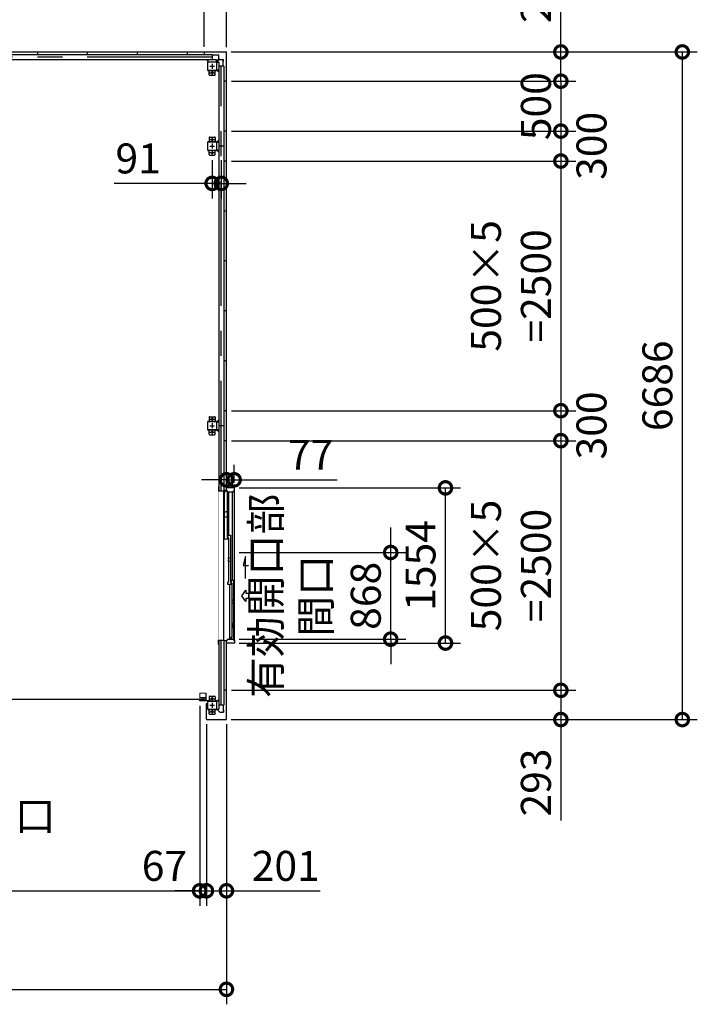
# Model space of a CAD drawing. Extents: x 755 to 40973, y -5742 to 22569.
# Drawn here: x 15577 to 22362, y 6955 to 16816 of the extents above; entities that cross this region are included whole.
import ezdxf

# ---------------------------------------------------------------- set-up
doc = ezdxf.new("R2010")
doc.units = 0
doc.header["$LTSCALE"] = 20
doc.header["$PDMODE"] = 3
doc.header["$PDSIZE"] = 2
doc.linetypes.add('CENTER', pattern=[2, 1.25, -0.25, 0.25, -0.25])
doc.linetypes.add('PHANTOM', pattern=[2.5, 1.25, -0.25, 0.25, -0.25, 0.25, -0.25])
doc.layers.get('0').update_dxf_attribs({"linetype": 'CONTINUOUS'})
doc.layers.get('DEFPOINTS').update_dxf_attribs({"linetype": 'CONTINUOUS'})
for name, color, linetype in [('wipeout', 250, 'PHANTOM'), ('センター', 3, 'CENTER'), ('寸法', 4, 'CONTINUOUS'), ('細線', 5, 'CONTINUOUS'), ('部品1', 7, 'CONTINUOUS')]:
    doc.layers.add(name, color=color, linetype=linetype)
doc.layers.add('表示エッジ(bunka jis)', color=7, linetype='CONTINUOUS', lineweight=20)
doc.styles.add('STYLE1', font='isocp.shx', dxfattribs={"bigfont": 'bigfont.shx'})
doc.dimstyles.new('INABA_S100-2023', dxfattribs={"dimscale": 100, "dimtxt": 3, "dimasz": 2.5, "dimexe": 1.5, "dimexo": 0.5, "dimgap": 1, "dimtad": 3, "dimdec": 1, "dimdsep": 46, "dimtxsty": 'STYLE1', "dimblk1": 'DOTSMALL', "dimblk2": 'DOTSMALL', "dimsah": 1, "dimcen": 0, "dimclrt": 7, "dimadec": 0, "dimazin": 0, "dimtfac": 1, "dimtdec": 1, "dimtix": 1, "dimtmove": 0, "dimatfit": 3, "dimldrblk": 'DOTSMALL', "dimfxl": 1, "dimtolj": 1, "dimtzin": 0, "dimarcsym": 0})

# ---------------------------------------------------------------- blocks, each defined once
blk = doc.blocks.new('_DOTSMALL')
at = {"color": 0, "linetype": 'ByBlock', "ltscale": 50, "const_width": 0.5}
blk.add_lwpolyline([(-0.0625, 0, 1), (0.0625, 0, 1)], format="xyb", close=True, dxfattribs=at)
blk = doc.blocks.new('*D29')
at = {"layer": 'DEFPOINTS', "color": 0, "ltscale": 50, "transparency": 16777216}
for p in [(17647.6, 17493.3), (17424.6, 16493.3), (17647.6, 16490.3)]:
    blk.add_point(p, dxfattribs=at)
at = {"layer": '寸法', "color": 0, "lineweight": -2, "ltscale": 50, "transparency": 16777216}
for p, q in [((17424.6, 16543.3), (17424.6, 17643.3)), ((17647.6, 16540.3), (17647.6, 17643.3)), ((17424.6, 17493.3), (17647.6, 17493.3)), ((17647.6, 17493.3), (18657.6, 17493.3))]:
    blk.add_line(p, q, dxfattribs=at)
at = {"layer": '寸法', "color": 0, "lineweight": -2, "ltscale": 50, "transparency": 16777216, "xscale": 250, "yscale": 250, "zscale": 250, "rotation": 180}
blk.add_blockref('_DOTSMALL', (17424.6, 17493.3), dxfattribs=at)
at = {"layer": '寸法', "color": 0, "lineweight": -2, "ltscale": 50, "transparency": 16777216, "xscale": 250, "yscale": 250, "zscale": 250}
blk.add_blockref('_DOTSMALL', (17647.6, 17493.3), dxfattribs=at)
at = {"layer": '寸法', "color": 7, "ltscale": 50, "transparency": 16777216, "insert": (18277.6, 17743.3), "char_height": 300, "attachment_point": 5, "style": 'STYLE1'}
blk.add_mtext('\\A1;223', dxfattribs=at)
blk = doc.blocks.new('*D33')
at = {"layer": 'DEFPOINTS', "color": 0, "ltscale": 50, "transparency": 16777216}
for p in [(17647.6, 18693.3), (17504.6, 17493.3), (17647.6, 16490.3)]:
    blk.add_point(p, dxfattribs=at)
at = {"layer": '寸法', "color": 0, "lineweight": -2, "ltscale": 50, "transparency": 16777216}
for p, q in [((17504.6, 17543.3), (17504.6, 18843.3)), ((17647.6, 16540.3), (17647.6, 18843.3)), ((17504.6, 18693.3), (17254.6, 18693.3)), ((17504.6, 18693.3), (17647.6, 18693.3)), ((17647.6, 18693.3), (18870, 18693.3))]:
    blk.add_line(p, q, dxfattribs=at)
at = {"layer": '寸法', "color": 0, "lineweight": -2, "ltscale": 50, "transparency": 16777216, "xscale": 250, "yscale": 250, "zscale": 250}
blk.add_blockref('_DOTSMALL', (17504.6, 18693.3), dxfattribs=at)
at = {"layer": '寸法', "color": 0, "lineweight": -2, "ltscale": 50, "transparency": 16777216, "xscale": 250, "yscale": 250, "zscale": 250, "rotation": 180}
blk.add_blockref('_DOTSMALL', (17647.6, 18693.3), dxfattribs=at)
at = {"layer": '寸法', "color": 7, "ltscale": 50, "transparency": 16777216, "insert": (18508.8, 18943.3), "char_height": 300, "attachment_point": 5, "style": 'STYLE1'}
blk.add_mtext('\\A1;143', dxfattribs=at)
blk = doc.blocks.new('*D34')
at = {"layer": 'DEFPOINTS', "color": 0, "ltscale": 50, "transparency": 16777216}
for p in [(17424.6, 17493.3), (14584.6, 16493.3), (17424.6, 16493.3)]:
    blk.add_point(p, dxfattribs=at)
at = {"layer": '寸法', "color": 0, "lineweight": -2, "ltscale": 50, "transparency": 16777216}
for p, q in [((14584.6, 16543.3), (14584.6, 17643.3)), ((17424.6, 16543.3), (17424.6, 17643.3)), ((14584.6, 17493.3), (17424.6, 17493.3))]:
    blk.add_line(p, q, dxfattribs=at)
at = {"layer": '寸法', "color": 0, "lineweight": -2, "ltscale": 50, "transparency": 16777216, "xscale": 250, "yscale": 250, "zscale": 250, "rotation": 180}
blk.add_blockref('_DOTSMALL', (14584.6, 17493.3), dxfattribs=at)
at = {"layer": '寸法', "color": 0, "lineweight": -2, "ltscale": 50, "transparency": 16777216, "xscale": 250, "yscale": 250, "zscale": 250}
blk.add_blockref('_DOTSMALL', (17424.6, 17493.3), dxfattribs=at)
at = {"layer": '寸法', "color": 7, "ltscale": 50, "transparency": 16777216, "insert": (15989, 17993.3), "char_height": 300, "attachment_point": 5, "style": 'STYLE1'}
blk.add_mtext('\\A1;170+500×5+170\\P=2840', dxfattribs=at)
blk = doc.blocks.new('*D40')
at = {"layer": 'DEFPOINTS', "color": 0, "ltscale": 50, "transparency": 16777216}
for p in [(17647.6, 15400.3), (17647.6, 12900.3), (20996, 12900.3)]:
    blk.add_point(p, dxfattribs=at)
at = {"layer": '寸法', "color": 0, "lineweight": -2, "ltscale": 50, "transparency": 16777216}
for p, q in [((17697.6, 15400.3), (21146, 15400.3)), ((20996, 15400.3), (20996, 12900.3)), ((17697.6, 12900.3), (21146, 12900.3))]:
    blk.add_line(p, q, dxfattribs=at)
at = {"layer": '寸法', "color": 0, "lineweight": -2, "ltscale": 50, "transparency": 16777216, "xscale": 250, "yscale": 250, "zscale": 250}
for p, rotation in [((20996, 15400.3), 90), ((20996, 12900.3), 270)]:
    blk.add_blockref('_DOTSMALL', p, dxfattribs=dict(at, rotation=rotation))
at = {"layer": '寸法', "color": 7, "ltscale": 50, "transparency": 16777216, "insert": (20496, 14150.3), "char_height": 300, "attachment_point": 5, "rotation": 90, "style": 'STYLE1'}
blk.add_mtext('\\A1;500×5\\P=2500', dxfattribs=at)
blk = doc.blocks.new('*D41')
at = {"layer": 'DEFPOINTS', "color": 0, "ltscale": 50, "transparency": 16777216}
for p in [(17647.6, 12600.3), (17647.6, 10100.3), (20996, 10100.3)]:
    blk.add_point(p, dxfattribs=at)
at = {"layer": '寸法', "color": 0, "lineweight": -2, "ltscale": 50, "transparency": 16777216}
for p, q in [((17697.6, 12600.3), (21146, 12600.3)), ((20996, 12600.3), (20996, 10100.3)), ((17697.6, 10100.3), (21146, 10100.3))]:
    blk.add_line(p, q, dxfattribs=at)
at = {"layer": '寸法', "color": 0, "lineweight": -2, "ltscale": 50, "transparency": 16777216, "xscale": 250, "yscale": 250, "zscale": 250}
for p, rotation in [((20996, 12600.3), 90), ((20996, 10100.3), 270)]:
    blk.add_blockref('_DOTSMALL', p, dxfattribs=dict(at, rotation=rotation))
at = {"layer": '寸法', "color": 7, "ltscale": 50, "transparency": 16777216, "insert": (20496, 11350.3), "char_height": 300, "attachment_point": 5, "rotation": 90, "style": 'STYLE1'}
blk.add_mtext('\\A1;500×5\\P=2500', dxfattribs=at)
blk = doc.blocks.new('*D42')
at = {"layer": 'DEFPOINTS', "color": 0, "ltscale": 50, "transparency": 16777216}
for p in [(17647.6, 10100.3), (17644.6, 9807.3), (20996, 9807.3)]:
    blk.add_point(p, dxfattribs=at)
at = {"layer": '寸法', "color": 0, "lineweight": -2, "ltscale": 50, "transparency": 16777216}
for p, q in [((17697.6, 10100.3), (21146, 10100.3)), ((20996, 10100.3), (20996, 9807.3)), ((17694.6, 9807.3), (21146, 9807.3)), ((20996, 9807.3), (20996, 8796.2))]:
    blk.add_line(p, q, dxfattribs=at)
at = {"layer": '寸法', "color": 0, "lineweight": -2, "ltscale": 50, "transparency": 16777216, "xscale": 250, "yscale": 250, "zscale": 250}
for p, rotation in [((20996, 10100.3), 90), ((20996, 9807.3), 270)]:
    blk.add_blockref('_DOTSMALL', p, dxfattribs=dict(at, rotation=rotation))
at = {"layer": '寸法', "color": 7, "ltscale": 50, "transparency": 16777216, "insert": (20746, 9176.8), "char_height": 300, "attachment_point": 5, "rotation": 90, "style": 'STYLE1'}
blk.add_mtext('\\A1;293', dxfattribs=at)
blk = doc.blocks.new('*D43')
at = {"layer": 'DEFPOINTS', "color": 0, "ltscale": 50, "transparency": 16777216}
for p in [(17644.6, 16493.3), (17644.6, 9807.3), (22212.1, 9807.3)]:
    blk.add_point(p, dxfattribs=at)
at = {"layer": '寸法', "color": 0, "lineweight": -2, "ltscale": 50, "transparency": 16777216}
for p, q in [((17694.6, 16493.3), (22362.1, 16493.3)), ((22212.1, 16493.3), (22212.1, 9807.3)), ((17694.6, 9807.3), (22362.1, 9807.3))]:
    blk.add_line(p, q, dxfattribs=at)
at = {"layer": '寸法', "color": 0, "lineweight": -2, "ltscale": 50, "transparency": 16777216, "xscale": 250, "yscale": 250, "zscale": 250}
for p, rotation in [((22212.1, 16493.3), 90), ((22212.1, 9807.3), 270)]:
    blk.add_blockref('_DOTSMALL', p, dxfattribs=dict(at, rotation=rotation))
at = {"layer": '寸法', "color": 7, "ltscale": 50, "transparency": 16777216, "insert": (21962.1, 13150.3), "char_height": 300, "attachment_point": 5, "rotation": 90, "style": 'STYLE1'}
blk.add_mtext('\\A1;6686', dxfattribs=at)
blk = doc.blocks.new('*D45')
at = {"layer": 'DEFPOINTS', "color": 0, "ltscale": 50, "transparency": 16777216}
for p in [(11361.6, 9810.3), (17647.6, 9810.3), (17647.6, 7105.4)]:
    blk.add_point(p, dxfattribs=at)
at = {"layer": '寸法', "color": 0, "lineweight": -2, "ltscale": 50, "transparency": 16777216}
for p, q in [((11361.6, 9760.3), (11361.6, 6955.4)), ((17647.6, 9760.3), (17647.6, 6955.4)), ((11361.6, 7105.4), (17647.6, 7105.4))]:
    blk.add_line(p, q, dxfattribs=at)
at = {"layer": '寸法', "color": 0, "lineweight": -2, "ltscale": 50, "transparency": 16777216, "xscale": 250, "yscale": 250, "zscale": 250, "rotation": 180}
blk.add_blockref('_DOTSMALL', (11361.6, 7105.4), dxfattribs=at)
at = {"layer": '寸法', "color": 0, "lineweight": -2, "ltscale": 50, "transparency": 16777216, "xscale": 250, "yscale": 250, "zscale": 250}
blk.add_blockref('_DOTSMALL', (17647.6, 7105.4), dxfattribs=at)
at = {"layer": '寸法', "color": 7, "ltscale": 50, "transparency": 16777216, "insert": (14504.6, 7355.5), "char_height": 300, "attachment_point": 5, "style": 'STYLE1'}
blk.add_mtext('\\A1;6286', dxfattribs=at)
blk = doc.blocks.new('*D46')
at = {"layer": 'DEFPOINTS', "color": 0, "ltscale": 50, "transparency": 16777216}
for p in [(17446.6, 9810.3), (17647.6, 9810.3), (17647.6, 8092)]:
    blk.add_point(p, dxfattribs=at)
at = {"layer": '寸法', "color": 0, "lineweight": -2, "ltscale": 50, "transparency": 16777216}
for p, q in [((17446.6, 9760.3), (17446.6, 7942)), ((17647.6, 9760.3), (17647.6, 7942)), ((17446.6, 8092), (17647.6, 8092)), ((17647.6, 8092), (18585.2, 8092))]:
    blk.add_line(p, q, dxfattribs=at)
at = {"layer": '寸法', "color": 0, "lineweight": -2, "ltscale": 50, "transparency": 16777216, "xscale": 250, "yscale": 250, "zscale": 250, "rotation": 180}
blk.add_blockref('_DOTSMALL', (17446.6, 8092), dxfattribs=at)
at = {"layer": '寸法', "color": 0, "lineweight": -2, "ltscale": 50, "transparency": 16777216, "xscale": 250, "yscale": 250, "zscale": 250}
blk.add_blockref('_DOTSMALL', (17647.6, 8092), dxfattribs=at)
at = {"layer": '寸法', "color": 7, "ltscale": 50, "transparency": 16777216, "insert": (18241.4, 8342), "char_height": 300, "attachment_point": 5, "style": 'STYLE1'}
blk.add_mtext('\\A1;201', dxfattribs=at)
blk = doc.blocks.new('*D51')
at = {"layer": 'DEFPOINTS', "color": 0, "ltscale": 50, "transparency": 16777216}
for p in [(17504.6, 15460.3), (17595.6, 15460.3), (17595.6, 15176.8)]:
    blk.add_point(p, dxfattribs=at)
at = {"layer": '寸法', "color": 0, "lineweight": -2, "ltscale": 50, "transparency": 16777216}
for p, q in [((17504.6, 15410.3), (17504.6, 15026.8)), ((17595.6, 15410.3), (17595.6, 15026.8)), ((17504.6, 15176.8), (16522.2, 15176.8)), ((17595.6, 15176.8), (17504.6, 15176.8)), ((17595.6, 15176.8), (17845.6, 15176.8))]:
    blk.add_line(p, q, dxfattribs=at)
at = {"layer": '寸法', "color": 0, "lineweight": -2, "ltscale": 50, "transparency": 16777216, "xscale": 250, "yscale": 250, "zscale": 250}
blk.add_blockref('_DOTSMALL', (17504.6, 15176.8), dxfattribs=at)
at = {"layer": '寸法', "color": 0, "lineweight": -2, "ltscale": 50, "transparency": 16777216, "xscale": 250, "yscale": 250, "zscale": 250, "rotation": 180}
blk.add_blockref('_DOTSMALL', (17595.6, 15176.8), dxfattribs=at)
at = {"layer": '寸法', "color": 7, "ltscale": 50, "transparency": 16777216, "insert": (16763.4, 15426.8), "char_height": 300, "attachment_point": 5, "style": 'STYLE1'}
blk.add_mtext('\\A1;91', dxfattribs=at)
blk = doc.blocks.new('*D56')
at = {"layer": 'DEFPOINTS', "color": 0, "ltscale": 50, "transparency": 16777216}
for p in [(17644.6, 16493.3), (17647.6, 16200.3), (20996, 16200.3)]:
    blk.add_point(p, dxfattribs=at)
at = {"layer": '寸法', "color": 0, "lineweight": -2, "ltscale": 50, "transparency": 16777216}
for p, q in [((20996, 16493.3), (20996, 17504.4)), ((17694.6, 16493.3), (21146, 16493.3)), ((20996, 16200.3), (20996, 16493.3)), ((17697.6, 16200.3), (21146, 16200.3))]:
    blk.add_line(p, q, dxfattribs=at)
at = {"layer": '寸法', "color": 0, "lineweight": -2, "ltscale": 50, "transparency": 16777216, "xscale": 250, "yscale": 250, "zscale": 250}
for p, rotation in [((20996, 16493.3), 90), ((20996, 16200.3), 270)]:
    blk.add_blockref('_DOTSMALL', p, dxfattribs=dict(at, rotation=rotation))
at = {"layer": '寸法', "color": 7, "ltscale": 50, "transparency": 16777216, "insert": (20746, 17123.8), "char_height": 300, "attachment_point": 5, "rotation": 90, "style": 'STYLE1'}
blk.add_mtext('\\A1;293', dxfattribs=at)
blk = doc.blocks.new('*D57')
at = {"layer": 'DEFPOINTS', "color": 0, "ltscale": 50, "transparency": 16777216}
for p in [(17647.6, 15700.3), (17647.6, 15400.3), (20996, 15400.3)]:
    blk.add_point(p, dxfattribs=at)
at = {"layer": '寸法', "color": 0, "lineweight": -2, "ltscale": 50, "transparency": 16777216}
for p, q in [((17697.6, 15700.3), (21146, 15700.3)), ((20996, 15700.3), (20996, 15400.3)), ((17697.6, 15400.3), (21146, 15400.3))]:
    blk.add_line(p, q, dxfattribs=at)
at = {"layer": '寸法', "color": 0, "lineweight": -2, "ltscale": 50, "transparency": 16777216, "xscale": 250, "yscale": 250, "zscale": 250}
for p, rotation in [((20996, 15700.3), 90), ((20996, 15400.3), 270)]:
    blk.add_blockref('_DOTSMALL', p, dxfattribs=dict(at, rotation=rotation))
at = {"layer": '寸法', "color": 7, "ltscale": 50, "transparency": 16777216, "insert": (21302.6, 15552.9), "char_height": 300, "attachment_point": 5, "rotation": 90, "style": 'STYLE1'}
blk.add_mtext('\\A1;300', dxfattribs=at)
blk = doc.blocks.new('*D58')
at = {"layer": 'DEFPOINTS', "color": 0, "ltscale": 50, "transparency": 16777216}
for p in [(17647.6, 16200.3), (17647.6, 15700.3), (20996, 15700.3)]:
    blk.add_point(p, dxfattribs=at)
at = {"layer": '寸法', "color": 0, "lineweight": -2, "ltscale": 50, "transparency": 16777216}
for p, q in [((20996, 16200.3), (20996, 16450.3)), ((17697.6, 16200.3), (21146, 16200.3)), ((20996, 16200.3), (20996, 15700.3)), ((17697.6, 15700.3), (21146, 15700.3)), ((20996, 15700.3), (20996, 15450.3))]:
    blk.add_line(p, q, dxfattribs=at)
at = {"layer": '寸法', "color": 0, "lineweight": -2, "ltscale": 50, "transparency": 16777216, "xscale": 250, "yscale": 250, "zscale": 250}
for p, rotation in [((20996, 16200.3), 270), ((20996, 15700.3), 90)]:
    blk.add_blockref('_DOTSMALL', p, dxfattribs=dict(at, rotation=rotation))
at = {"layer": '寸法', "color": 7, "ltscale": 50, "transparency": 16777216, "insert": (20746, 15950.3), "char_height": 300, "attachment_point": 5, "rotation": 90, "style": 'STYLE1'}
blk.add_mtext('\\A1;500', dxfattribs=at)
blk = doc.blocks.new('*D59')
at = {"layer": 'DEFPOINTS', "color": 0, "ltscale": 50, "transparency": 16777216}
for p in [(17647.6, 12900.3), (17647.6, 12600.3), (20996, 12600.3)]:
    blk.add_point(p, dxfattribs=at)
at = {"layer": '寸法', "color": 0, "lineweight": -2, "ltscale": 50, "transparency": 16777216}
for p, q in [((17697.6, 12900.3), (21146, 12900.3)), ((20996, 12900.3), (20996, 12600.3)), ((17697.6, 12600.3), (21146, 12600.3))]:
    blk.add_line(p, q, dxfattribs=at)
at = {"layer": '寸法', "color": 0, "lineweight": -2, "ltscale": 50, "transparency": 16777216, "xscale": 250, "yscale": 250, "zscale": 250}
for p, rotation in [((20996, 12900.3), 90), ((20996, 12600.3), 270)]:
    blk.add_blockref('_DOTSMALL', p, dxfattribs=dict(at, rotation=rotation))
at = {"layer": '寸法', "color": 7, "ltscale": 50, "transparency": 16777216, "insert": (21302.6, 12752.9), "char_height": 300, "attachment_point": 5, "rotation": 90, "style": 'STYLE1'}
blk.add_mtext('\\A1;300', dxfattribs=at)
blk = doc.blocks.new('*D69')
at = {"layer": 'DEFPOINTS', "color": 0, "ltscale": 50, "transparency": 16777216}
for p in [(17724.6, 12208.3), (17647.6, 12127.3), (17724.6, 12127.3)]:
    blk.add_point(p, dxfattribs=at)
at = {"layer": '寸法', "color": 0, "lineweight": -2, "ltscale": 50, "transparency": 16777216}
for p, q in [((17647.6, 12177.3), (17647.6, 12358.3)), ((17724.6, 12177.3), (17724.6, 12358.3)), ((17647.6, 12208.3), (17397.6, 12208.3)), ((17647.6, 12208.3), (17724.6, 12208.3)), ((17724.6, 12208.3), (18754.6, 12208.3))]:
    blk.add_line(p, q, dxfattribs=at)
at = {"layer": '寸法', "color": 0, "lineweight": -2, "ltscale": 50, "transparency": 16777216, "xscale": 250, "yscale": 250, "zscale": 250}
blk.add_blockref('_DOTSMALL', (17647.6, 12208.3), dxfattribs=at)
at = {"layer": '寸法', "color": 0, "lineweight": -2, "ltscale": 50, "transparency": 16777216, "xscale": 250, "yscale": 250, "zscale": 250, "rotation": 180}
blk.add_blockref('_DOTSMALL', (17724.6, 12208.3), dxfattribs=at)
at = {"layer": '寸法', "color": 7, "ltscale": 50, "transparency": 16777216, "insert": (18489.6, 12458.3), "char_height": 300, "attachment_point": 5, "style": 'STYLE1'}
blk.add_mtext('\\A1;77', dxfattribs=at)
blk = doc.blocks.new('*D70')
at = {"layer": 'DEFPOINTS', "color": 0, "ltscale": 50, "transparency": 16777216}
for p in [(17726.6, 12127.3), (19840.6, 12127.3), (17726.6, 10573.3)]:
    blk.add_point(p, dxfattribs=at)
at = {"layer": '寸法', "color": 0, "lineweight": -2, "ltscale": 50, "transparency": 16777216}
for p, q in [((17776.6, 12127.3), (19990.6, 12127.3)), ((19840.6, 10573.3), (19840.6, 12127.3)), ((17776.6, 10573.3), (19990.6, 10573.3))]:
    blk.add_line(p, q, dxfattribs=at)
at = {"layer": '寸法', "color": 0, "lineweight": -2, "ltscale": 50, "transparency": 16777216, "xscale": 250, "yscale": 250, "zscale": 250}
for p, rotation in [((19840.6, 12127.3), 90), ((19840.6, 10573.3), 270)]:
    blk.add_blockref('_DOTSMALL', p, dxfattribs=dict(at, rotation=rotation))
at = {"layer": '寸法', "color": 7, "ltscale": 50, "transparency": 16777216, "insert": (19590.6, 11350.3), "char_height": 300, "attachment_point": 5, "rotation": 90, "style": 'STYLE1'}
blk.add_mtext('\\A1;1554', dxfattribs=at)
blk = doc.blocks.new('*D71')
at = {"layer": 'DEFPOINTS', "color": 0, "ltscale": 50, "transparency": 16777216}
for p in [(17726.6, 11480.3), (19292.3, 11480.3), (17726.6, 10612.3)]:
    blk.add_point(p, dxfattribs=at)
at = {"layer": '寸法', "color": 0, "lineweight": -2, "ltscale": 50, "transparency": 16777216}
for p, q in [((19292.3, 11480.3), (19292.3, 11730.3)), ((17776.6, 11480.3), (19442.3, 11480.3)), ((19292.3, 10612.3), (19292.3, 11480.3)), ((17776.6, 10612.3), (19442.3, 10612.3)), ((19292.3, 10612.3), (19292.3, 10362.3))]:
    blk.add_line(p, q, dxfattribs=at)
at = {"layer": '寸法', "color": 0, "lineweight": -2, "ltscale": 50, "transparency": 16777216, "xscale": 250, "yscale": 250, "zscale": 250}
for p, rotation in [((19292.3, 11480.3), 270), ((19292.3, 10612.3), 90)]:
    blk.add_blockref('_DOTSMALL', p, dxfattribs=dict(at, rotation=rotation))
at = {"layer": '寸法', "color": 7, "ltscale": 50, "transparency": 16777216, "insert": (18542.3, 11046.3), "char_height": 300, "attachment_point": 5, "rotation": 90, "style": 'STYLE1'}
blk.add_mtext('\\A1;有効開口部\\P間口\\P868', dxfattribs=at)
blk = doc.blocks.new('*D73')
at = {"layer": 'DEFPOINTS', "color": 0, "ltscale": 50, "transparency": 16777216}
for p in [(11629.6, 9995.3), (17379.6, 9995.3), (17379.6, 8092)]:
    blk.add_point(p, dxfattribs=at)
at = {"layer": '寸法', "color": 0, "lineweight": -2, "ltscale": 50, "transparency": 16777216}
for p, q in [((11629.6, 9945.3), (11629.6, 7942)), ((17379.6, 9945.3), (17379.6, 7942)), ((11629.6, 8092), (17379.6, 8092))]:
    blk.add_line(p, q, dxfattribs=at)
at = {"layer": '寸法', "color": 0, "lineweight": -2, "ltscale": 50, "transparency": 16777216, "xscale": 250, "yscale": 250, "zscale": 250, "rotation": 180}
blk.add_blockref('_DOTSMALL', (11629.6, 8092), dxfattribs=at)
at = {"layer": '寸法', "color": 0, "lineweight": -2, "ltscale": 50, "transparency": 16777216, "xscale": 250, "yscale": 250, "zscale": 250}
blk.add_blockref('_DOTSMALL', (17379.6, 8092), dxfattribs=at)
at = {"layer": '寸法', "color": 7, "ltscale": 50, "transparency": 16777216, "insert": (14504.6, 8592), "char_height": 300, "attachment_point": 5, "style": 'STYLE1'}
blk.add_mtext('\\A1;有効開口部間口\\P5750', dxfattribs=at)
blk = doc.blocks.new('*D75')
at = {"layer": 'DEFPOINTS', "color": 0, "ltscale": 50, "transparency": 16777216}
for p in [(17379.6, 9995.3), (17446.6, 9810.3), (17446.6, 8092)]:
    blk.add_point(p, dxfattribs=at)
at = {"layer": '寸法', "color": 0, "lineweight": -2, "ltscale": 50, "transparency": 16777216}
for p, q in [((17379.6, 9945.3), (17379.6, 7942)), ((17446.6, 9760.3), (17446.6, 7942)), ((17379.6, 8092), (17129.6, 8092)), ((17379.6, 8092), (17446.6, 8092)), ((17446.6, 8092), (17696.6, 8092))]:
    blk.add_line(p, q, dxfattribs=at)
at = {"layer": '寸法', "color": 0, "lineweight": -2, "ltscale": 50, "transparency": 16777216, "xscale": 250, "yscale": 250, "zscale": 250}
blk.add_blockref('_DOTSMALL', (17379.6, 8092), dxfattribs=at)
at = {"layer": '寸法', "color": 0, "lineweight": -2, "ltscale": 50, "transparency": 16777216, "xscale": 250, "yscale": 250, "zscale": 250, "rotation": 180}
blk.add_blockref('_DOTSMALL', (17446.6, 8092), dxfattribs=at)
at = {"layer": '寸法', "color": 7, "ltscale": 50, "transparency": 16777216, "insert": (17026.6, 8342), "char_height": 300, "attachment_point": 5, "style": 'STYLE1'}
blk.add_mtext('\\A1;67', dxfattribs=at)

msp = doc.modelspace()

# ---------------------------------------------------------------- linework, layer by layer
at = {"layer": 'センター', "ltscale": 50}
for p, q in [((17504.6, 16441.3), (11504.6, 16441.3)), ((17595.6, 9950.3), (17595.6, 16350.3))]:
    msp.add_line(p, q, dxfattribs=at)
at = {"layer": 'センター', "ltscale": 5}
for p, q in [((17504.6, 16375.3), (17504.6, 16325.3)), ((17479.6, 16350.3), (17529.6, 16350.3)), ((17479.6, 16285.3), (17529.6, 16285.3)), ((17504.6, 16310.3), (17504.6, 16260.3)), ((17479.6, 15615.3), (17529.6, 15615.3)), ((17504.6, 15640.3), (17504.6, 15590.3)), ((17479.6, 15550.3), (17529.6, 15550.3)), ((17479.6, 15485.3), (17529.6, 15485.3)), ((17504.6, 15575.3), (17504.6, 15525.3)), ((17504.6, 15510.3), (17504.6, 15460.3)), ((17504.6, 12840.3), (17504.6, 12790.3)), ((17479.6, 12815.3), (17529.6, 12815.3)), ((17479.6, 12750.3), (17529.6, 12750.3)), ((17504.6, 12775.3), (17504.6, 12725.3)), ((17479.6, 12685.3), (17529.6, 12685.3)), ((17504.6, 12710.3), (17504.6, 12660.3)), ((17479.6, 10015.3), (17529.6, 10015.3)), ((17504.6, 10040.3), (17504.6, 9990.3)), ((17504.6, 9975.3), (17504.6, 9925.3)), ((17479.6, 9950.3), (17529.6, 9950.3)), ((17479.6, 9885.3), (17529.6, 9885.3)), ((17504.6, 9910.3), (17504.6, 9860.3))]:
    msp.add_line(p, q, dxfattribs=at)
at = {"layer": '寸法', "ltscale": 50}
msp.add_line((17871.56, 11020.6), (17871.56, 11072), dxfattribs=at)
msp.add_lwpolyline([(17838.34, 11221.3), (17838.34, 11440.45), (17814.42, 11351.17), (17868.08, 11351.17)], dxfattribs=at)
msp.add_lwpolyline([(17871.56, 11072), (17871.56, 11020.6), (17840.25, 11020.6), (17840.25, 10990.84), (17802.67, 11046.3), (17840.25, 11101.77), (17840.25, 11072)], close=True, dxfattribs=at)
at = {"layer": '細線', "ltscale": 50}
msp.add_line((11576.3, 10011.3), (17432.9, 10011.3), dxfattribs=at)
at = {"layer": '表示エッジ(bunka jis)'}
for p, q in [((17379.6, 10071.5), (17439.6, 10071.5)), ((17379.6, 10021.3), (17379.6, 10071.5))]:
    msp.add_line(p, q, dxfattribs=at)
at = {"layer": '部品1', "ltscale": 50}
for p, q in [((11364.6, 16493.3), (17644.6, 16493.3)), ((15754.6, 16493.3), (15754.6, 16466.3)), ((16254.6, 16493.3), (16254.6, 16466.3)), ((16754.6, 16493.3), (16754.6, 16466.3)), ((17254.6, 16493.3), (17254.6, 16466.3)), ((17424.6, 16493.3), (17424.6, 16466.3)), ((11464.6, 16416.3), (17544.6, 16416.3)), ((11504.6, 16466.3), (17504.6, 16466.3)), ((17459.6, 16310.3), (17459.6, 16390.3)), ((17461.9, 16310.3), (17461.9, 16390.3)), ((17464.6, 16395.3), (17544.6, 16395.3)), ((17464.6, 16393), (17544.6, 16393)), ((17504.6, 16466.3), (17504.6, 16416.3)), ((17547.3, 16390.3), (17547.3, 16310.3)), ((17549.6, 16390.3), (17549.6, 16310.3)), ((17570.6, 16390.3), (17570.6, 9910.3)), ((17534.6, 16265.3), (17534.6, 16305.3)), ((17620.6, 16350.3), (17570.6, 16350.3)), ((17620.6, 16350.3), (17620.6, 16200.3)), ((17479.6, 16260.3), (17529.6, 16260.3)), ((17647.6, 16200.3), (17620.6, 16200.3)), ((17620.6, 16200.3), (17620.6, 9950.3)), ((17647.6, 15700.3), (17620.6, 15700.3)), ((17547.3, 15590.3), (17547.3, 15510.3)), ((17549.6, 15590.3), (17549.6, 15510.3)), ((17620.6, 15550.3), (17570.6, 15550.3)), ((17647.6, 15400.3), (17620.6, 15400.3)), ((17647.6, 14900.3), (17620.6, 14900.3)), ((17647.6, 14400.3), (17620.6, 14400.3)), ((17647.6, 13900.3), (17620.6, 13900.3)), ((17647.6, 13400.3), (17620.6, 13400.3)), ((17647.6, 12900.3), (17620.6, 12900.3)), ((17547.3, 12790.3), (17547.3, 12710.3)), ((17549.6, 12790.3), (17549.6, 12710.3)), ((17620.6, 12750.3), (17570.6, 12750.3)), ((17647.6, 12600.3), (17620.6, 12600.3)), ((17647.6, 12100.3), (17620.6, 12100.3)), ((17647.6, 11600.3), (17620.6, 11600.3)), ((17647.6, 11100.3), (17620.6, 11100.3)), ((17647.6, 10600.3), (17620.6, 10600.3)), ((17547.3, 9990.3), (17547.3, 9910.3)), ((17549.6, 9990.3), (17549.6, 9910.3)), ((17620.6, 9950.3), (17570.6, 9950.3))]:
    msp.add_line(p, q, dxfattribs=at)
at = {"layer": '部品1'}
for p, q in [((17647.6, 16200.3), (17647.6, 16490.3)), ((17464.6, 16396.9), (17445.2, 16416.3)), ((17552.1, 16460.7), (17504.6, 16460.7)), ((17544.6, 16396.9), (17570.64, 16422.94)), ((17551.2, 16390.3), (17577.24, 16416.34)), ((17572.1, 16461.2), (17552.1, 16461.2)), ((17615, 16397.8), (17617.1, 16397.8)), ((17615, 16350.3), (17615, 16397.8)), ((17615.5, 16397.8), (17615.5, 16417.8)), ((17551.2, 16310.3), (17570.6, 16290.9)), ((17647.6, 9810.3), (17647.6, 16200.3)), ((17551.2, 15590.3), (17570.6, 15609.7)), ((17551.2, 15510.3), (17570.6, 15490.9)), ((17551.2, 12790.3), (17570.6, 12809.7)), ((17551.2, 12710.3), (17570.6, 12690.9)), ((17439.6, 10071.5), (17439.6, 9995.3)), ((17647.6, 10100.3), (17620.6, 10100.3)), ((17379.6, 10027.3), (17439.6, 10027.3)), ((17381.8, 10021.3), (17379.6, 10021.3)), ((17379.6, 9995.3), (17379.6, 10001.3)), ((17379.6, 10001.3), (17381.8, 10001.3)), ((17492.1, 9995.3), (17379.6, 9995.3)), ((17395, 10021.3), (17392.8, 10021.3)), ((17392.8, 10001.3), (17395, 10001.3)), ((17395, 10027.3), (17395, 10021.3)), ((17395, 10001.3), (17395, 9995.3)), ((17415.1, 10015.1), (17415.1, 10027.3)), ((17415.1, 9995.3), (17415.1, 10007.5)), ((17446.6, 9810.3), (17446.6, 9967.3)), ((17446.6, 9967.3), (17458.1, 9967.3)), ((17458.1, 9990.3), (17458.1, 9967.3)), ((17551.2, 9990.3), (17570.6, 10009.7)), ((17551.2, 9910.3), (17577.24, 9884.27)), ((17615, 9950.3), (17615, 9902.8)), ((17615, 9902.8), (17617.1, 9902.8)), ((17615.5, 9902.8), (17615.5, 9882.8)), ((17449.6, 9807.3), (17644.6, 9807.3))]:
    msp.add_line(p, q, dxfattribs=at)
at = {"layer": '部品1', "ltscale": 10}
for p, q in [((17464.6, 16395.3), (17464.6, 16416.3)), ((17544.6, 16416.3), (17544.6, 16395.3)), ((17549.6, 16390.3), (17570.6, 16390.3)), ((17617.1, 16397.8), (17617.1, 16417.8)), ((17570.6, 16310.3), (17549.6, 16310.3)), ((17549.6, 15590.3), (17570.6, 15590.3)), ((17570.6, 15510.3), (17549.6, 15510.3)), ((17549.6, 12790.3), (17570.6, 12790.3)), ((17570.6, 12710.3), (17549.6, 12710.3)), ((17570.6, 9990.3), (17549.6, 9990.3)), ((17549.6, 9910.3), (17570.6, 9910.3)), ((17617.1, 9902.8), (17617.1, 9882.8))]:
    msp.add_line(p, q, dxfattribs=at)
at = {"layer": '部品1', "ltscale": 3}
for p, q in [((17552.1, 16462.8), (17572.1, 16462.8)), ((17552.1, 16460.7), (17552.1, 16462.8)), ((17572.1, 16426.47), (17572.1, 16462.8)), ((17580.77, 16417.8), (17617.1, 16417.8)), ((17580.77, 9882.8), (17617.1, 9882.8))]:
    msp.add_line(p, q, dxfattribs=at)
at = {"layer": '部品1', "ltscale": 5}
for p, q in [((17544.6, 16307.6), (17464.6, 16307.6)), ((17544.6, 16305.3), (17464.6, 16305.3)), ((17474.6, 16265.3), (17474.6, 16305.3)), ((17459.6, 15510.3), (17459.6, 15590.3)), ((17461.9, 15510.3), (17461.9, 15590.3)), ((17464.6, 15595.3), (17544.6, 15595.3)), ((17464.6, 15593), (17544.6, 15593)), ((17474.6, 15635.3), (17474.6, 15595.3)), ((17479.6, 15640.3), (17529.6, 15640.3)), ((17534.6, 15635.3), (17534.6, 15595.3)), ((17544.6, 15507.6), (17464.6, 15507.6)), ((17544.6, 15505.3), (17464.6, 15505.3)), ((17474.6, 15465.3), (17474.6, 15505.3)), ((17534.6, 15465.3), (17534.6, 15505.3)), ((17479.6, 15460.3), (17529.6, 15460.3)), ((17474.6, 12835.3), (17474.6, 12795.3)), ((17479.6, 12840.3), (17529.6, 12840.3)), ((17534.6, 12835.3), (17534.6, 12795.3)), ((17459.6, 12710.3), (17459.6, 12790.3)), ((17461.9, 12710.3), (17461.9, 12790.3)), ((17464.6, 12795.3), (17544.6, 12795.3)), ((17464.6, 12793), (17544.6, 12793)), ((17544.6, 12707.6), (17464.6, 12707.6)), ((17544.6, 12705.3), (17464.6, 12705.3)), ((17474.6, 12665.3), (17474.6, 12705.3)), ((17479.6, 12660.3), (17529.6, 12660.3)), ((17534.6, 12665.3), (17534.6, 12705.3)), ((17459.6, 9910.3), (17459.6, 9990.3)), ((17461.9, 9910.3), (17461.9, 9990.3)), ((17464.6, 9995.3), (17544.6, 9995.3)), ((17464.6, 9993), (17544.6, 9993)), ((17474.6, 10035.3), (17474.6, 9995.3)), ((17479.6, 10040.3), (17529.6, 10040.3)), ((17534.6, 10035.3), (17534.6, 9995.3)), ((17544.6, 9907.6), (17464.6, 9907.6)), ((17544.6, 9905.3), (17464.6, 9905.3)), ((17474.6, 9865.3), (17474.6, 9905.3)), ((17534.6, 9865.3), (17534.6, 9905.3)), ((17479.6, 9860.3), (17529.6, 9860.3))]:
    msp.add_line(p, q, dxfattribs=at)
for centre in [(17504.6, 16285.3), (17504.6, 15615.3), (17504.6, 15485.3), (17504.6, 12815.3), (17504.6, 12685.3), (17504.6, 10015.3), (17504.6, 9885.3)]:
    msp.add_circle(centre, 8, dxfattribs=at)
at = {"layer": '部品1'}
for centre, radius, start, end in [((17644.6, 16490.3), 3, 0, 90), ((17580.77, 16412.8), 5, 90, 135), ((17580.77, 9887.8), 5, 225, 270), ((17449.6, 9810.3), 3, 180, 270), ((17644.6, 9810.3), 3, 270, 0)]:
    msp.add_arc(centre, radius, start, end, dxfattribs=at)
at = {"layer": '部品1', "ltscale": 50}
for centre, radius, start, end in [((17464.6, 16390.3), 5, 90, 180), ((17464.6, 16390.3), 2.7, 90, 180), ((17544.6, 16390.3), 5, 0, 90), ((17544.6, 16390.3), 2.7, 0, 90), ((17544.6, 16310.3), 2.7, 270, 0), ((17544.6, 16310.3), 5, 270, 0), ((17479.6, 16265.3), 5, 180, 270), ((17529.6, 16265.3), 5, 270, 0), ((17544.6, 15590.3), 5, 0, 90), ((17544.6, 15590.3), 2.7, 0, 90), ((17544.6, 15510.3), 2.7, 270, 0), ((17544.6, 15510.3), 5, 270, 0), ((17544.6, 12790.3), 5, 0, 90), ((17544.6, 12790.3), 2.7, 0, 90), ((17544.6, 12710.3), 2.7, 270, 0), ((17544.6, 12710.3), 5, 270, 0), ((17544.6, 9990.3), 5, 0, 90), ((17544.6, 9990.3), 2.7, 0, 90), ((17544.6, 9910.3), 2.7, 270, 0), ((17544.6, 9910.3), 5, 270, 0)]:
    msp.add_arc(centre, radius, start, end, dxfattribs=at)
at = {"layer": '部品1', "ltscale": 3}
msp.add_arc((17567.1, 16426.47), 5, 315, 0, dxfattribs=at)
at = {"layer": '部品1', "ltscale": 5}
for centre, radius, start, end in [((17464.6, 16310.3), 5, 180, 270), ((17464.6, 16310.3), 2.7, 180, 270), ((17464.6, 15590.3), 5, 90, 180), ((17464.6, 15590.3), 2.7, 90, 180), ((17479.6, 15635.3), 5, 90, 180), ((17529.6, 15635.3), 5, 0, 90), ((17464.6, 15510.3), 5, 180, 270), ((17464.6, 15510.3), 2.7, 180, 270), ((17479.6, 15465.3), 5, 180, 270), ((17529.6, 15465.3), 5, 270, 0), ((17479.6, 12835.3), 5, 90, 180), ((17529.6, 12835.3), 5, 0, 90), ((17464.6, 12790.3), 5, 90, 180), ((17464.6, 12790.3), 2.7, 90, 180), ((17464.6, 12710.3), 5, 180, 270), ((17464.6, 12710.3), 2.7, 180, 270), ((17479.6, 12665.3), 5, 180, 270), ((17529.6, 12665.3), 5, 270, 0), ((17464.6, 9990.3), 5, 90, 180), ((17464.6, 9990.3), 2.7, 90, 180), ((17479.6, 10035.3), 5, 90, 180), ((17529.6, 10035.3), 5, 0, 90), ((17464.6, 9910.3), 5, 180, 270), ((17464.6, 9910.3), 2.7, 180, 270), ((17479.6, 9865.3), 5, 180, 270), ((17529.6, 9865.3), 5, 270, 0)]:
    msp.add_arc(centre, radius, start, end, dxfattribs=at)

# ---------------------------------------------------------------- dimensions: what is measured, and where the dimension line sits
at = {"layer": '寸法', "ltscale": 50}
for base, p1, p2, picture, middle in [((17647.6, 18693.3), (17504.6, 17493.3), (17647.6, 16490.3), '*D33', (18508.81, 18693.3)), ((17647.6, 17493.3), (17424.6, 16493.3), (17647.6, 16490.3), '*D29', (18277.62, 17493.3)), ((17595.6, 15176.76), (17504.6, 15460.3), (17595.6, 15460.3), '*D51', (16763.39, 15176.76)), ((17647.6, 8091.96), (17446.6, 9810.3), (17647.6, 9810.3), '*D46', (18241.41, 8091.96))]:
    dim = msp.add_linear_dim(base=base, p1=p1, p2=p2, dimstyle='INABA_S100-2023', dxfattribs=at)
    dim.commit()
    dim.dimension.update_dxf_attribs({"geometry": picture, "text_midpoint": middle, "dimtype": 160})
dim = msp.add_linear_dim(base=(17424.6, 17493.3), p1=(14584.6, 16493.3), p2=(17424.6, 16493.3), text='170+500×5+170\\P=<>', dimstyle='INABA_S100-2023', dxfattribs=at)
dim.commit()
dim.dimension.update_dxf_attribs({"geometry": '*D34', "text_midpoint": (15988.98, 17493.3), "dimtype": 160})
for base, p1, p2, angle, picture, middle in [((20995.98, 16200.3), (17644.6, 16493.3), (17647.6, 16200.3), 90, '*D56', (20995.98, 17123.85)), ((17724.6, 12208.27), (17647.6, 12127.3), (17724.6, 12127.3), 180, '*D69', (18489.6, 12208.27)), ((20995.98, 9807.3), (17647.6, 10100.3), (17644.6, 9807.3), 90, '*D42', (20995.98, 9176.75))]:
    dim = msp.add_linear_dim(base=base, p1=p1, p2=p2, angle=angle, dimstyle='INABA_S100-2023', dxfattribs=at)
    dim.commit()
    dim.dimension.update_dxf_attribs({"geometry": picture, "text_midpoint": middle, "dimtype": 160})
for base, p1, p2, picture, middle in [((22212.07, 9807.3), (17644.6, 16493.3), (17644.6, 9807.3), '*D43', (21962.07, 13150.3)), ((20995.98, 15700.3), (17647.6, 16200.3), (17647.6, 15700.3), '*D58', (20745.98, 15950.3)), ((19840.62, 12127.3), (17726.6, 10573.3), (17726.6, 12127.3), '*D70', (19590.62, 11350.3))]:
    dim = msp.add_linear_dim(base=base, p1=p1, p2=p2, angle=90, dimstyle='INABA_S100-2023', dxfattribs=at)
    dim.commit()
    dim.dimension.update_dxf_attribs({"geometry": picture, "text_midpoint": middle})
for base, p1, p2, angle, override, picture, middle in [((20995.98, 15400.3), (17647.6, 15700.3), (17647.6, 15400.3), 90, {"dimtmove": 2}, '*D57', (21302.59, 15552.86)), ((20995.98, 12600.3), (17647.6, 12900.3), (17647.6, 12600.3), 90, {"dimtmove": 2}, '*D59', (21302.59, 12752.86)), ((17446.6, 8091.96), (17379.6, 9995.3), (17446.6, 9810.3), 0, {"dimtmove": 1}, '*D75', (17026.64, 8091.96))]:
    dim = msp.add_linear_dim(base=base, p1=p1, p2=p2, angle=angle, dimstyle='INABA_S100-2023', override=override, dxfattribs=at)
    dim.commit()
    dim.dimension.update_dxf_attribs({"geometry": picture, "text_midpoint": middle, "dimtype": 160})
for base, p1, p2, picture, middle in [((20995.98, 12900.3), (17647.6, 15400.3), (17647.6, 12900.3), '*D40', (20995.98, 14150.3)), ((20995.98, 10100.3), (17647.6, 12600.3), (17647.6, 10100.3), '*D41', (20995.98, 11350.3))]:
    dim = msp.add_linear_dim(base=base, p1=p1, p2=p2, angle=90, text='500×5\\P=<>', dimstyle='INABA_S100-2023', dxfattribs=at)
    dim.commit()
    dim.dimension.update_dxf_attribs({"geometry": picture, "text_midpoint": middle, "dimtype": 160})
dim = msp.add_linear_dim(base=(19292.33, 11480.3), p1=(17726.6, 10612.3), p2=(17726.6, 11480.3), angle=90, text='有効開口部\\P間口\\P<>', dimstyle='INABA_S100-2023', dxfattribs=at)
dim.commit()
dim.dimension.update_dxf_attribs({"geometry": '*D71', "text_midpoint": (18542.33, 11046.3)})
dim = msp.add_linear_dim(base=(17379.6, 8091.96), p1=(11629.6, 9995.3), p2=(17379.6, 9995.3), text='有効開口部間口\\P<>', dimstyle='INABA_S100-2023', dxfattribs=at)
dim.commit()
dim.dimension.update_dxf_attribs({"geometry": '*D73', "text_midpoint": (14504.6, 8591.96)})
dim = msp.add_linear_dim(base=(17647.6, 7105.44), p1=(11361.6, 9810.3), p2=(17647.6, 9810.3), dimstyle='INABA_S100-2023', dxfattribs=at)
dim.commit()
dim.dimension.update_dxf_attribs({"geometry": '*D45', "text_midpoint": (14504.6, 7355.47)})

# ---------------------------------------------------------------- next in the draw order: wipeouts: each hides what was drawn before it
msp.add_wipeout([(17647.6, 10573.3), (17726.6, 10573.3), (17726.6, 12127.3), (17647.6, 12127.3), (17647.6, 12100.3), (17622.6, 12100.3), (17622.6, 12096.9), (17569.3, 12096.9), (17569.3, 10603.7), (17622.6, 10603.7), (17622.6, 10600.3), (17647.6, 10600.3)]).dxf.layer = 'wipeout'

# ---------------------------------------------------------------- next in the draw order: linework, layer by layer
at = {"layer": '細線', "ltscale": 50}
for p, q in [((17628.6, 12081.9), (17623.6, 12071.9)), ((17623.6, 12071.9), (17623.6, 11627.8)), ((17628.6, 12097.8), (17653.6, 12097.8)), ((17628.6, 12097.8), (17628.6, 12081.9)), ((17653.6, 12097.8), (17653.6, 11632.8)), ((17673.1, 11653.8), (17673.1, 12088.3)), ((17706.81, 11204.8), (17706.81, 12088.3)), ((17658.6, 11653.8), (17687.6, 11653.8)), ((17658.6, 11638.8), (17658.6, 11653.8)), ((17665.6, 11638.8), (17658.6, 11638.8)), ((17665.6, 11623.8), (17665.6, 11638.8)), ((17687.6, 11653.8), (17687.6, 11183.8)), ((17623.6, 11612.8), (17623.6, 11627.8)), ((17623.6, 11627.8), (17628.6, 11627.8)), ((17661.6, 11612.8), (17623.6, 11612.8)), ((17661.6, 11632.8), (17653.6, 11632.8)), ((17661.6, 11612.8), (17661.6, 11632.8)), ((17670.45, 11623.8), (17665.6, 11623.8)), ((17667, 11623.8), (17667, 11193.8)), ((17669.33, 11425.18), (17687.6, 11430.94)), ((17669.33, 11414.26), (17669.33, 11425.18)), ((17669.33, 11392.42), (17669.33, 11403.35)), ((17687.6, 11386.66), (17669.33, 11392.42)), ((17665.6, 11178.8), (17658.6, 11178.8)), ((17658.6, 11178.8), (17658.6, 11163.8)), ((17658.6, 11163.8), (17696.2, 11163.8)), ((17670.1, 11193.8), (17665.6, 11193.8)), ((17665.6, 11193.8), (17665.6, 11178.8)), ((17677.4, 11163.8), (17677.4, 10614.8)), ((17687.6, 11183.8), (17696.2, 11183.8)), ((17692.6, 11189.8), (17692.6, 11204.8)), ((17692.6, 11204.8), (17721.59, 11204.8)), ((17699.6, 11189.8), (17692.6, 11189.8)), ((17696.2, 11163.8), (17696.2, 11183.8)), ((17699.6, 11174.8), (17699.6, 11189.8)), ((17704.45, 11174.8), (17699.6, 11174.8)), ((17701, 11174.8), (17701, 10628.8)), ((17721.6, 10605.8), (17721.59, 11204.8)), ((17703.33, 11004.18), (17721.6, 11009.94)), ((17703.33, 10993.26), (17703.33, 11004.18)), ((17703.33, 10971.42), (17703.33, 10982.35)), ((17721.6, 10965.66), (17703.33, 10971.42)), ((17692.6, 10628.8), (17692.6, 10614.8)), ((17701, 10628.8), (17692.6, 10628.8))]:
    msp.add_line(p, q, dxfattribs=at)
at = {"layer": '細線'}
for p, q in [((17653.6, 11890.85), (17624.7, 11880.3)), ((17624.7, 11880.3), (17624.7, 11840.3)), ((17653.6, 11829.75), (17624.7, 11840.3)), ((17703.6, 10771.3), (17721.6, 10771.3)), ((17703.6, 10771.3), (17703.6, 10730.3)), ((17703.6, 10730.3), (17721.6, 10730.3)), ((17677.4, 10614.8), (17721.6, 10614.8))]:
    msp.add_line(p, q, dxfattribs=at)
at = {"layer": '細線', "ltscale": 50}
for centre, radius, start, end in [((17670.33, 11414.26), 1, 180, 245.375682), ((17670.33, 11403.35), 1, 114.624318, 180), ((17667.83, 11408.8), 5, 294.624318, 65.375682), ((17704.33, 10993.26), 1, 180, 245.375682), ((17704.33, 10982.35), 1, 114.624318, 180), ((17701.83, 10987.8), 5, 294.624318, 65.375682)]:
    msp.add_arc(centre, radius, start, end, dxfattribs=at)
at = {"layer": '部品1'}
for p, q in [((17569.3, 12140.9), (17569.3, 12096.9)), ((17569.3, 12096.9), (17622.6, 12096.9)), ((17622.6, 10600.3), (17622.6, 12100.3)), ((17622.6, 12100.3), (17653.6, 12100.3)), ((17726.6, 12127.3), (17647.6, 12127.3)), ((17647.6, 12100.3), (17647.6, 12127.3)), ((17653.6, 12088.3), (17653.6, 12100.3)), ((17653.6, 12088.3), (17717.6, 12088.3)), ((17717.6, 12088.3), (17717.6, 12097.3)), ((17717.6, 12097.3), (17726.6, 12097.3)), ((17726.6, 10603.3), (17726.6, 12127.3)), ((17726.6, 12097.3), (17726.6, 12127.3)), ((17713.1, 10769.3), (17708.1, 10769.3)), ((17712.8, 10754.37), (17712.8, 10747.23)), ((17713.1, 10732.3), (17708.1, 10732.3)), ((17569.3, 10559.7), (17569.3, 10603.7)), ((17569.3, 10603.7), (17622.6, 10603.7)), ((17622.6, 10600.3), (17653.6, 10600.3)), ((17647.6, 10573.3), (17647.6, 10600.3)), ((17726.6, 10573.3), (17647.6, 10573.3)), ((17653.6, 10612.3), (17717.6, 10612.3)), ((17653.6, 10612.3), (17653.6, 10600.3)), ((17717.6, 10612.3), (17717.6, 10603.3)), ((17717.6, 10603.3), (17726.6, 10603.3)), ((17726.6, 10603.3), (17726.6, 10573.3))]:
    msp.add_line(p, q, dxfattribs=at)
at = {"layer": '部品1', "ltscale": 0.01}
for p, q in [((17706.1, 10767.3), (17706.1, 10765.69)), ((17721.6, 10775.8), (17722.6, 10775.8)), ((17721.6, 10775.8), (17722.6, 10775.8)), ((17723.1, 10775.3), (17723.1, 10768.69)), ((17706.1, 10734.3), (17706.1, 10735.91)), ((17721.6, 10725.8), (17722.6, 10725.8)), ((17723.1, 10726.3), (17723.1, 10732.85))]:
    msp.add_line(p, q, dxfattribs=at)
for centre, radius, start, end in [((17708.1, 10767.3), 2, 90, 180), ((17722.6, 10775.3), 0.5, 0, 90), ((17708.1, 10734.3), 2, 180, 270), ((17722.6, 10726.3), 0.5, 270, 0)]:
    msp.add_arc(centre, radius, start, end, dxfattribs=at)
at = {"layer": '部品1'}
for centre, radius, start, end in [((17709.1, 10765.69), 3, 180, 231.606956), ((17697.3, 10750.8), 16, 15.942369, 51.606956), ((17709.8, 10754.37), 3, 0, 15.942369), ((17713.1, 10743.3), 26, 70.528779, 90), ((17722.1, 10768.76), 1, 250.528779, 0), ((17709.1, 10735.91), 3, 128.393044, 180), ((17697.3, 10750.8), 16, 308.393044, 344.057631), ((17709.8, 10747.23), 3, 344.057631, 0), ((17713.1, 10758.3), 26, 270, 289.471221), ((17722.1, 10732.85), 1, 0, 109.471221)]:
    msp.add_arc(centre, radius, start, end, dxfattribs=at)

doc.saveas('drawing.dxf')
